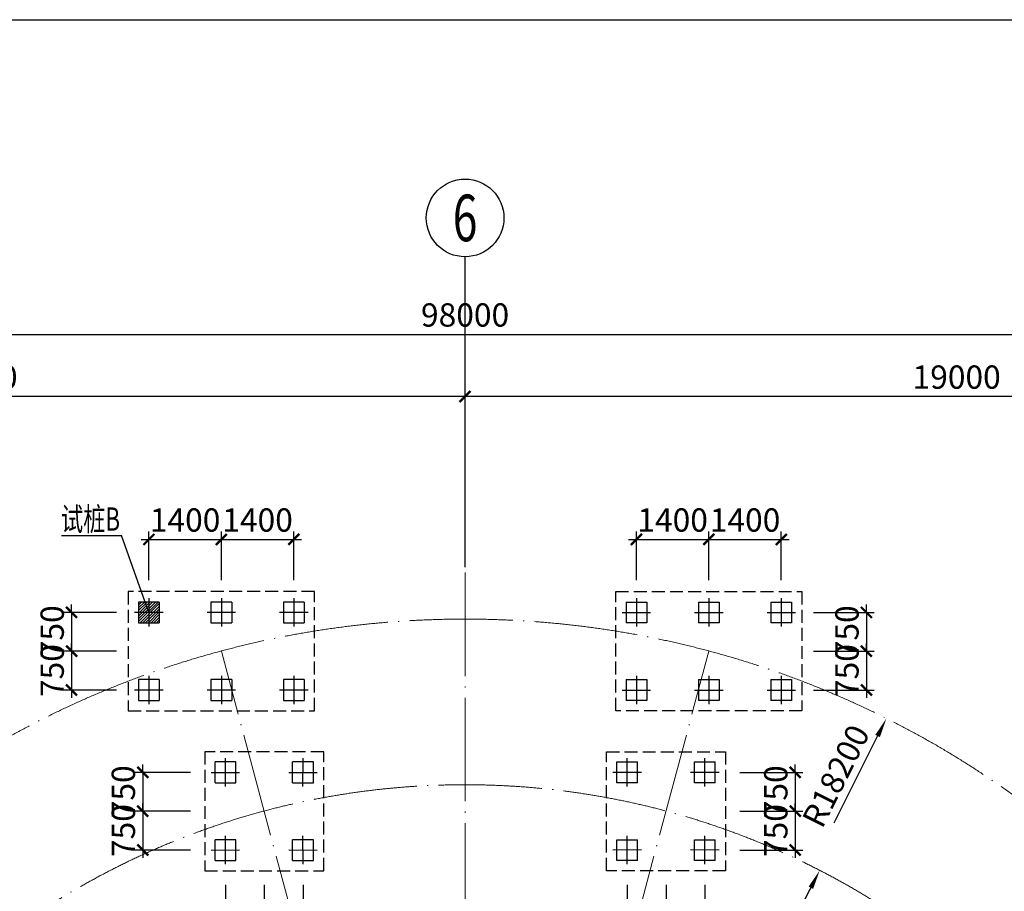
# Model space of a CAD drawing. Extents: x 2019416 to 2302334, y -685723 to -600634.
# Drawn here: x 2076556 to 2095584, y -617472 to -600634 of the extents above; entities that cross this region are included whole.
import ezdxf
from ezdxf.enums import TextEntityAlignment as Align

# ---------------------------------------------------------------- set-up
doc = ezdxf.new("R2010")
doc.units = 0
doc.header["$LTSCALE"] = 1000
doc.header["$MEASUREMENT"] = 0
for name, pattern in [('CENTER2', [1.125, 0.75, -0.125, 0.125, -0.125]), ('DASH', [0.35, 0.25, -0.1]), ('DOTE', [2.42, 2, -0.2, 0.02, -0.2])]:
    doc.linetypes.add(name, pattern=pattern)
doc.layers.get('0').update_dxf_attribs({"linetype": 'CONTINUOUS'})
doc.layers.get('DEFPOINTS').update_dxf_attribs({"linetype": 'CONTINUOUS'})
for name, color, linetype in [('AXIS_DIM', 3, 'CONTINUOUS'), ('AXIS_NUM', 7, 'CONTINUOUS'), ('DIM', 3, 'CONTINUOUS'), ('TEXT', 7, 'CONTINUOUS'), ('承台-虚线', 2, 'DASH'), ('桩-中心线', 30, 'CENTER2'), ('桩-实线', 6, 'CONTINUOUS'), ('梁', 4, 'CONTINUOUS'), ('钢板标注', 7, 'CONTINUOUS'), ('钢筋编号', 151, 'CONTINUOUS')]:
    doc.layers.add(name, color=color, linetype=linetype)
doc.layers.add('DOTE', color=147, linetype='DOTE', lineweight=9)
doc.styles.add('TSSD_Axis', font='complex.shx', dxfattribs={"width": 0.7, "bigfont": 'hztxt.shx'})
doc.styles.add('TSSD_Dimension', font='Tssdeng.shx', dxfattribs={"width": 0.7, "bigfont": 'hztxt.shx'})
doc.styles.add('TSSDING', font='tssdeng2.shx', dxfattribs={"width": 0.7, "bigfont": 'tssdchn.shx'})
doc.dimstyles.new('TSAN_150_150', dxfattribs={"dimtxt": 525, "dimasz": 150, "dimexe": 150, "dimexo": 375, "dimgap": 150, "dimtad": 2, "dimzin": 0, "dimdsep": 46, "dimtxsty": 'TSSD_Dimension', "dimblk": 'CLOSEDBLANK', "dimblk1": 'CLOSEDBLANK', "dimblk2": 'CLOSEDBLANK', "dimcen": 0, "dimdle": 150, "dimclrt": 7, "dimadec": 0, "dimazin": 0, "dimtfac": 1, "dimtdec": 0, "dimtix": 1, "dimtmove": 2, "dimatfit": 3, "dimldrblk": 'CLOSEDBLANK', "dimfxl": 0, "dimtolj": 1, "dimtzin": 0, "dimarcsym": 0})
doc.dimstyles.new('TSSD_150_150', dxfattribs={"dimtxt": 450, "dimasz": 150, "dimexe": 150, "dimexo": 225, "dimgap": 150, "dimtad": 1, "dimdec": 0, "dimzin": 0, "dimdsep": 46, "dimtxsty": 'TSSD_Dimension', "dimblk": 'ARCHTICK', "dimcen": 0, "dimdle": 150, "dimclrt": 7, "dimadec": 0, "dimazin": 0, "dimtfac": 1, "dimtdec": 0, "dimtix": 1, "dimtmove": 2, "dimatfit": 3, "dimfxl": 0, "dimtolj": 1, "dimtzin": 0, "dimarcsym": 0})

# ---------------------------------------------------------------- blocks, each defined once
blk = doc.blocks.new('_ArchTick')
at = {"color": 0}
blk.add_lwpolyline([(-0.71, -0.71, 0.3, 0.3, 0), (0.71, 0.71, 0.5, 0.5, 0)], format="xyseb", dxfattribs=at)
blk = doc.blocks.new('*D382')
at = {"layer": 'DEFPOINTS', "color": 0, "transparency": 16777216}
for p in [(2080081, -615174), (2078934, -615924), (2080081, -615924)]:
    blk.add_point(p, dxfattribs=at)
at = {"layer": 'DIM', "color": 0, "lineweight": -2, "transparency": 16777216}
for p, q in [((2078934, -615174), (2078934, -615024)), ((2079856, -615174), (2078784, -615174)), ((2078934, -615174), (2078934, -615924)), ((2079856, -615924), (2078784, -615924)), ((2078934, -615924), (2078934, -616074))]:
    blk.add_line(p, q, dxfattribs=at)
at = {"layer": 'DIM', "color": 0, "lineweight": -2, "transparency": 16777216, "xscale": 150, "yscale": 150, "zscale": 150}
for p, rotation in [((2078934, -615174), 270), ((2078934, -615924), 90)]:
    blk.add_blockref('_ArchTick', p, dxfattribs=dict(at, rotation=rotation))
at = {"layer": 'DIM', "color": 7, "transparency": 16777216, "insert": (2078559, -615549), "char_height": 450, "attachment_point": 5, "rotation": 90, "style": 'TSSD_Dimension'}
blk.add_mtext('\\A1;750', dxfattribs=at)
blk = doc.blocks.new('*D383')
at = {"layer": 'DEFPOINTS', "color": 0, "transparency": 16777216}
for p in [(2080081, -615924), (2078934, -616674), (2080081, -616674)]:
    blk.add_point(p, dxfattribs=at)
at = {"layer": 'DIM', "color": 0, "lineweight": -2, "transparency": 16777216}
for p, q in [((2079856, -615924), (2078784, -615924)), ((2078934, -615924), (2078934, -615774)), ((2078934, -615924), (2078934, -616674)), ((2079856, -616674), (2078784, -616674)), ((2078934, -616674), (2078934, -616824))]:
    blk.add_line(p, q, dxfattribs=at)
at = {"layer": 'DIM', "color": 0, "lineweight": -2, "transparency": 16777216, "xscale": 150, "yscale": 150, "zscale": 150}
for p, rotation in [((2078934, -615924), 270), ((2078934, -616674), 90)]:
    blk.add_blockref('_ArchTick', p, dxfattribs=dict(at, rotation=rotation))
at = {"layer": 'DIM', "color": 7, "transparency": 16777216, "insert": (2078559, -616299), "char_height": 450, "attachment_point": 5, "rotation": 90, "style": 'TSSD_Dimension'}
blk.add_mtext('\\A1;750', dxfattribs=at)
blk = doc.blocks.new('*D384')
at = {"layer": 'DEFPOINTS', "color": 0, "transparency": 16777216}
for p in [(2080531, -617124), (2081281, -617124), (2080531, -618431)]:
    blk.add_point(p, dxfattribs=at)
at = {"layer": 'DIM', "color": 0, "lineweight": -2, "transparency": 16777216}
for p, q in [((2080531, -617349), (2080531, -618581)), ((2081281, -617349), (2081281, -618581)), ((2080531, -618431), (2080381, -618431)), ((2081281, -618431), (2080531, -618431)), ((2081281, -618431), (2081431, -618431))]:
    blk.add_line(p, q, dxfattribs=at)
at = {"layer": 'DIM', "color": 0, "lineweight": -2, "transparency": 16777216, "xscale": 150, "yscale": 150, "zscale": 150}
blk.add_blockref('_ArchTick', (2080531, -618431), dxfattribs=at)
at = {"layer": 'DIM', "color": 0, "lineweight": -2, "transparency": 16777216, "xscale": 150, "yscale": 150, "zscale": 150, "rotation": 180}
blk.add_blockref('_ArchTick', (2081281, -618431), dxfattribs=at)
at = {"layer": 'DIM', "color": 7, "transparency": 16777216, "insert": (2080906, -618056), "char_height": 450, "attachment_point": 5, "style": 'TSSD_Dimension'}
blk.add_mtext('\\A1;750', dxfattribs=at)
blk = doc.blocks.new('*D385')
at = {"layer": 'DEFPOINTS', "color": 0, "transparency": 16777216}
for p in [(2081281, -617124), (2082031, -617124), (2081281, -618431)]:
    blk.add_point(p, dxfattribs=at)
at = {"layer": 'DIM', "color": 0, "lineweight": -2, "transparency": 16777216}
for p, q in [((2081281, -617349), (2081281, -618581)), ((2082031, -617349), (2082031, -618581)), ((2081281, -618431), (2081131, -618431)), ((2082031, -618431), (2081281, -618431)), ((2082031, -618431), (2082181, -618431))]:
    blk.add_line(p, q, dxfattribs=at)
at = {"layer": 'DIM', "color": 0, "lineweight": -2, "transparency": 16777216, "xscale": 150, "yscale": 150, "zscale": 150}
blk.add_blockref('_ArchTick', (2081281, -618431), dxfattribs=at)
at = {"layer": 'DIM', "color": 0, "lineweight": -2, "transparency": 16777216, "xscale": 150, "yscale": 150, "zscale": 150, "rotation": 180}
blk.add_blockref('_ArchTick', (2082031, -618431), dxfattribs=at)
at = {"layer": 'DIM', "color": 7, "transparency": 16777216, "insert": (2081656, -618056), "char_height": 450, "attachment_point": 5, "style": 'TSSD_Dimension'}
blk.add_mtext('\\A1;750', dxfattribs=at)
blk = doc.blocks.new('A$C5391101E')
at = {"layer": '承台-虚线'}
blk.add_lwpolyline([(0, -1626), (1626, 0), (0, 1626), (-1626, 0), (0, -1626)], dxfattribs=at)
at = {"layer": '桩-中心线'}
for p, q in [((-194, 866), (194, 1255)), ((194, 866), (-194, 1255)), ((-1255, -194), (-866, 194)), ((-866, -194), (-1255, 194)), ((1255, -194), (866, 194)), ((866, -194), (1255, 194)), ((-194, -1255), (194, -866)), ((194, -1255), (-194, -866))]:
    blk.add_line(p, q, dxfattribs=at)
at = {"layer": '桩-实线'}
for p, q in [((0, 1344), (-283, 1061)), ((283, 1061), (0, 1344)), ((0, 778), (-283, 1061)), ((0, 778), (283, 1061)), ((-1061, 283), (-1344, 0)), ((-778, 0), (-1061, 283)), ((1061, 283), (778, 0)), ((1344, 0), (1061, 283)), ((-1061, -283), (-1344, 0)), ((-1061, -283), (-778, 0)), ((1061, -283), (778, 0)), ((1061, -283), (1344, 0)), ((0, -778), (-283, -1061)), ((283, -1061), (0, -778)), ((0, -1344), (-283, -1061)), ((0, -1344), (283, -1061))]:
    blk.add_line(p, q, dxfattribs=at)
blk = doc.blocks.new('*D378')
at = {"layer": 'DEFPOINTS', "color": 0, "transparency": 16777216}
for p in [(2088296, -617124), (2089046, -617124), (2089046, -618431)]:
    blk.add_point(p, dxfattribs=at)
at = {"layer": 'DIM', "color": 0, "lineweight": -2, "transparency": 16777216}
for p, q in [((2088296, -617349), (2088296, -618581)), ((2089046, -617349), (2089046, -618581)), ((2088296, -618431), (2088146, -618431)), ((2088296, -618431), (2089046, -618431)), ((2089046, -618431), (2089196, -618431))]:
    blk.add_line(p, q, dxfattribs=at)
at = {"layer": 'DIM', "color": 0, "lineweight": -2, "transparency": 16777216, "xscale": 150, "yscale": 150, "zscale": 150}
blk.add_blockref('_ArchTick', (2088296, -618431), dxfattribs=at)
at = {"layer": 'DIM', "color": 0, "lineweight": -2, "transparency": 16777216, "xscale": 150, "yscale": 150, "zscale": 150, "rotation": 180}
blk.add_blockref('_ArchTick', (2089046, -618431), dxfattribs=at)
at = {"layer": 'DIM', "color": 7, "transparency": 16777216, "insert": (2088671, -618056), "char_height": 450, "attachment_point": 5, "style": 'TSSD_Dimension'}
blk.add_mtext('\\A1;750', dxfattribs=at)
blk = doc.blocks.new('*D379')
at = {"layer": 'DEFPOINTS', "color": 0, "transparency": 16777216}
for p in [(2089046, -617124), (2089796, -617124), (2089796, -618431)]:
    blk.add_point(p, dxfattribs=at)
at = {"layer": 'DIM', "color": 0, "lineweight": -2, "transparency": 16777216}
for p, q in [((2089046, -617349), (2089046, -618581)), ((2089796, -617349), (2089796, -618581)), ((2089046, -618431), (2088896, -618431)), ((2089046, -618431), (2089796, -618431)), ((2089796, -618431), (2089946, -618431))]:
    blk.add_line(p, q, dxfattribs=at)
at = {"layer": 'DIM', "color": 0, "lineweight": -2, "transparency": 16777216, "xscale": 150, "yscale": 150, "zscale": 150}
blk.add_blockref('_ArchTick', (2089046, -618431), dxfattribs=at)
at = {"layer": 'DIM', "color": 0, "lineweight": -2, "transparency": 16777216, "xscale": 150, "yscale": 150, "zscale": 150, "rotation": 180}
blk.add_blockref('_ArchTick', (2089796, -618431), dxfattribs=at)
at = {"layer": 'DIM', "color": 7, "transparency": 16777216, "insert": (2089421, -618056), "char_height": 450, "attachment_point": 5, "style": 'TSSD_Dimension'}
blk.add_mtext('\\A1;750', dxfattribs=at)
blk = doc.blocks.new('*D380')
at = {"layer": 'DEFPOINTS', "color": 0, "transparency": 16777216}
for p in [(2090246, -615924), (2090246, -616674), (2091543, -616674)]:
    blk.add_point(p, dxfattribs=at)
at = {"layer": 'DIM', "color": 0, "lineweight": -2, "transparency": 16777216}
for p, q in [((2090471, -615924), (2091693, -615924)), ((2091543, -615924), (2091543, -615774)), ((2091543, -615924), (2091543, -616674)), ((2090471, -616674), (2091693, -616674)), ((2091543, -616674), (2091543, -616824))]:
    blk.add_line(p, q, dxfattribs=at)
at = {"layer": 'DIM', "color": 0, "lineweight": -2, "transparency": 16777216, "xscale": 150, "yscale": 150, "zscale": 150}
for p, rotation in [((2091543, -615924), 270), ((2091543, -616674), 90)]:
    blk.add_blockref('_ArchTick', p, dxfattribs=dict(at, rotation=rotation))
at = {"layer": 'DIM', "color": 7, "transparency": 16777216, "insert": (2091168, -616299), "char_height": 450, "attachment_point": 5, "rotation": 90, "style": 'TSSD_Dimension'}
blk.add_mtext('\\A1;750', dxfattribs=at)
blk = doc.blocks.new('*D381')
at = {"layer": 'DEFPOINTS', "color": 0, "transparency": 16777216}
for p in [(2090246, -615174), (2090246, -615924), (2091543, -615924)]:
    blk.add_point(p, dxfattribs=at)
at = {"layer": 'DIM', "color": 0, "lineweight": -2, "transparency": 16777216}
for p, q in [((2091543, -615174), (2091543, -615024)), ((2090471, -615174), (2091693, -615174)), ((2091543, -615174), (2091543, -615924)), ((2090471, -615924), (2091693, -615924)), ((2091543, -615924), (2091543, -616074))]:
    blk.add_line(p, q, dxfattribs=at)
at = {"layer": 'DIM', "color": 0, "lineweight": -2, "transparency": 16777216, "xscale": 150, "yscale": 150, "zscale": 150}
for p, rotation in [((2091543, -615174), 270), ((2091543, -615924), 90)]:
    blk.add_blockref('_ArchTick', p, dxfattribs=dict(at, rotation=rotation))
at = {"layer": 'DIM', "color": 7, "transparency": 16777216, "insert": (2091168, -615549), "char_height": 450, "attachment_point": 5, "rotation": 90, "style": 'TSSD_Dimension'}
blk.add_mtext('\\A1;750', dxfattribs=at)
blk = doc.blocks.new('*D207')
at = {"layer": 'DEFPOINTS', "color": 0, "transparency": 16777216}
for p in [(2091274, -610674), (2089874, -611683), (2091274, -611683)]:
    blk.add_point(p, dxfattribs=at)
at = {"layer": 'DIM', "color": 0, "lineweight": -2, "transparency": 16777216}
for p, q in [((2089874, -611458), (2089874, -610524)), ((2091274, -611458), (2091274, -610524)), ((2089724, -610674), (2091424, -610674))]:
    blk.add_line(p, q, dxfattribs=at)
at = {"layer": 'DIM', "color": 0, "lineweight": -2, "transparency": 16777216, "xscale": 150, "yscale": 150, "zscale": 150, "rotation": 180}
blk.add_blockref('_ArchTick', (2089874, -610674), dxfattribs=at)
at = {"layer": 'DIM', "color": 0, "lineweight": -2, "transparency": 16777216, "xscale": 150, "yscale": 150, "zscale": 150}
blk.add_blockref('_ArchTick', (2091274, -610674), dxfattribs=at)
at = {"layer": 'DIM', "color": 7, "transparency": 16777216, "insert": (2090574, -610299), "char_height": 450, "attachment_point": 5, "style": 'TSSD_Dimension'}
blk.add_mtext('\\A1;1400', dxfattribs=at)
blk = doc.blocks.new('*D208')
at = {"layer": 'DEFPOINTS', "color": 0, "transparency": 16777216}
for p in [(2089874, -610674), (2088474, -611683), (2089874, -611683)]:
    blk.add_point(p, dxfattribs=at)
at = {"layer": 'DIM', "color": 0, "lineweight": -2, "transparency": 16777216}
for p, q in [((2088474, -611458), (2088474, -610524)), ((2089874, -611458), (2089874, -610524)), ((2088324, -610674), (2090024, -610674))]:
    blk.add_line(p, q, dxfattribs=at)
at = {"layer": 'DIM', "color": 0, "lineweight": -2, "transparency": 16777216, "xscale": 150, "yscale": 150, "zscale": 150, "rotation": 180}
blk.add_blockref('_ArchTick', (2088474, -610674), dxfattribs=at)
at = {"layer": 'DIM', "color": 0, "lineweight": -2, "transparency": 16777216, "xscale": 150, "yscale": 150, "zscale": 150}
blk.add_blockref('_ArchTick', (2089874, -610674), dxfattribs=at)
at = {"layer": 'DIM', "color": 7, "transparency": 16777216, "insert": (2089174, -610299), "char_height": 450, "attachment_point": 5, "style": 'TSSD_Dimension'}
blk.add_mtext('\\A1;1400', dxfattribs=at)
blk = doc.blocks.new('A$C67F500D1')
at = {"layer": '承台-虚线'}
blk.add_lwpolyline([(-1150, 1800), (-1150, -1800), (1150, -1800), (1150, 1800), (-1150, 1800)], dxfattribs=at)
at = {"layer": '桩-中心线'}
for p, q in [((-750, 1675), (-750, 1125)), ((750, 1675), (750, 1125)), ((-1025, 1400), (-475, 1400)), ((475, 1400), (1025, 1400)), ((-750, 275), (-750, -275)), ((750, 275), (750, -275)), ((-1025, 0), (-475, 0)), ((475, 0), (1025, 0)), ((-750, -1125), (-750, -1675)), ((750, -1125), (750, -1675)), ((-1025, -1400), (-475, -1400)), ((475, -1400), (1025, -1400))]:
    blk.add_line(p, q, dxfattribs=at)
at = {"layer": '桩-实线'}
for p, q in [((-950, 1600), (-950, 1200)), ((-950, 1600), (-550, 1600)), ((-550, 1200), (-550, 1600)), ((550, 1600), (550, 1200)), ((550, 1600), (950, 1600)), ((950, 1200), (950, 1600)), ((-950, 1200), (-550, 1200)), ((550, 1200), (950, 1200)), ((-950, 200), (-950, -200)), ((-950, 200), (-550, 200)), ((-550, -200), (-550, 200)), ((550, 200), (550, -200)), ((550, 200), (950, 200)), ((950, -200), (950, 200)), ((-950, -200), (-550, -200)), ((550, -200), (950, -200)), ((-950, -1200), (-950, -1600)), ((-950, -1200), (-550, -1200)), ((-550, -1600), (-550, -1200)), ((550, -1200), (550, -1600)), ((550, -1200), (950, -1200)), ((950, -1600), (950, -1200)), ((-950, -1600), (-550, -1600)), ((550, -1600), (950, -1600))]:
    blk.add_line(p, q, dxfattribs=at)
blk = doc.blocks.new('ts_axno')
at = {"color": 0, "linetype": 'ByBlock', "lineweight": -2}
blk.add_circle((0, 0), 0.5, dxfattribs=at)
at = {"color": 0, "linetype": 'ByBlock', "lineweight": -2, "style": 'TSSD_Axis', "width": 0.7}
blk.add_attdef('A', text='', height=0.6, dxfattribs=at).set_placement((0, 0), align=Align.MIDDLE_CENTER)
blk = doc.blocks.new('*D66')
at = {"layer": 'AXIS_DIM', "color": 0, "lineweight": -2, "transparency": 16777216}
for p, q in [((2104313, -607913), (2085013, -607913)), ((2085163, -610988), (2085163, -607763)), ((2104163, -610988), (2104163, -607763))]:
    blk.add_line(p, q, dxfattribs=at)
at = {"layer": 'DEFPOINTS', "color": 0, "transparency": 16777216}
for p in [(2085163, -607913), (2085163, -611213), (2104163, -611213)]:
    blk.add_point(p, dxfattribs=at)
at = {"layer": 'AXIS_DIM', "color": 0, "lineweight": -2, "transparency": 16777216, "xscale": 150, "yscale": 150, "zscale": 150, "rotation": 180}
blk.add_blockref('_ArchTick', (2085163, -607913), dxfattribs=at)
at = {"layer": 'AXIS_DIM', "color": 0, "lineweight": -2, "transparency": 16777216, "xscale": 150, "yscale": 150, "zscale": 150}
blk.add_blockref('_ArchTick', (2104163, -607913), dxfattribs=at)
at = {"layer": 'AXIS_DIM', "color": 7, "transparency": 16777216, "insert": (2094663, -607538), "char_height": 450, "attachment_point": 5, "style": 'TSSD_Dimension'}
blk.add_mtext('\\A1;19000', dxfattribs=at)
blk = doc.blocks.new('*D67')
at = {"layer": 'AXIS_DIM', "color": 0, "lineweight": -2, "transparency": 16777216}
for p, q in [((2085313, -607913), (2066013, -607913)), ((2066163, -610988), (2066163, -607763)), ((2085163, -610988), (2085163, -607763))]:
    blk.add_line(p, q, dxfattribs=at)
at = {"layer": 'DEFPOINTS', "color": 0, "transparency": 16777216}
for p in [(2066163, -607913), (2066163, -611213), (2085163, -611213)]:
    blk.add_point(p, dxfattribs=at)
at = {"layer": 'AXIS_DIM', "color": 0, "lineweight": -2, "transparency": 16777216, "xscale": 150, "yscale": 150, "zscale": 150, "rotation": 180}
blk.add_blockref('_ArchTick', (2066163, -607913), dxfattribs=at)
at = {"layer": 'AXIS_DIM', "color": 0, "lineweight": -2, "transparency": 16777216, "xscale": 150, "yscale": 150, "zscale": 150}
blk.add_blockref('_ArchTick', (2085163, -607913), dxfattribs=at)
at = {"layer": 'AXIS_DIM', "color": 7, "transparency": 16777216, "insert": (2075663, -607538), "char_height": 450, "attachment_point": 5, "style": 'TSSD_Dimension'}
blk.add_mtext('\\A1;19000', dxfattribs=at)
blk = doc.blocks.new('*D72')
at = {"layer": 'AXIS_DIM', "color": 0, "lineweight": -2, "transparency": 16777216}
for p, q in [((2036163, -610988), (2036163, -606563)), ((2134163, -610988), (2134163, -606563)), ((2036013, -606713), (2134313, -606713))]:
    blk.add_line(p, q, dxfattribs=at)
at = {"layer": 'DEFPOINTS', "color": 0, "transparency": 16777216}
for p in [(2134163, -606713), (2036163, -611213), (2134163, -611213)]:
    blk.add_point(p, dxfattribs=at)
at = {"layer": 'AXIS_DIM', "color": 0, "lineweight": -2, "transparency": 16777216, "xscale": 150, "yscale": 150, "zscale": 150, "rotation": 180}
blk.add_blockref('_ArchTick', (2036163, -606713), dxfattribs=at)
at = {"layer": 'AXIS_DIM', "color": 0, "lineweight": -2, "transparency": 16777216, "xscale": 150, "yscale": 150, "zscale": 150}
blk.add_blockref('_ArchTick', (2134163, -606713), dxfattribs=at)
at = {"layer": 'AXIS_DIM', "color": 7, "transparency": 16777216, "insert": (2085163, -606338), "char_height": 450, "attachment_point": 5, "style": 'TSSD_Dimension'}
blk.add_mtext('\\A1;98000', dxfattribs=at)
blk = doc.blocks.new('*D77')
at = {"layer": 'DEFPOINTS', "color": 0, "transparency": 16777216}
for p in [(2080453, -610674), (2079053, -611683), (2080453, -611683)]:
    blk.add_point(p, dxfattribs=at)
at = {"layer": 'DIM', "color": 0, "lineweight": -2, "transparency": 16777216}
for p, q in [((2079053, -611458), (2079053, -610524)), ((2080453, -611458), (2080453, -610524)), ((2078903, -610674), (2080603, -610674))]:
    blk.add_line(p, q, dxfattribs=at)
at = {"layer": 'DIM', "color": 0, "lineweight": -2, "transparency": 16777216, "xscale": 150, "yscale": 150, "zscale": 150, "rotation": 180}
blk.add_blockref('_ArchTick', (2079053, -610674), dxfattribs=at)
at = {"layer": 'DIM', "color": 0, "lineweight": -2, "transparency": 16777216, "xscale": 150, "yscale": 150, "zscale": 150}
blk.add_blockref('_ArchTick', (2080453, -610674), dxfattribs=at)
at = {"layer": 'DIM', "color": 7, "transparency": 16777216, "insert": (2079753, -610299), "char_height": 450, "attachment_point": 5, "style": 'TSSD_Dimension'}
blk.add_mtext('\\A1;1400', dxfattribs=at)
blk = doc.blocks.new('*D78')
at = {"layer": 'DEFPOINTS', "color": 0, "transparency": 16777216}
for p in [(2081853, -610674), (2080453, -611683), (2081853, -611683)]:
    blk.add_point(p, dxfattribs=at)
at = {"layer": 'DIM', "color": 0, "lineweight": -2, "transparency": 16777216}
for p, q in [((2080453, -611458), (2080453, -610524)), ((2081853, -611458), (2081853, -610524)), ((2080303, -610674), (2082003, -610674))]:
    blk.add_line(p, q, dxfattribs=at)
at = {"layer": 'DIM', "color": 0, "lineweight": -2, "transparency": 16777216, "xscale": 150, "yscale": 150, "zscale": 150, "rotation": 180}
blk.add_blockref('_ArchTick', (2080453, -610674), dxfattribs=at)
at = {"layer": 'DIM', "color": 0, "lineweight": -2, "transparency": 16777216, "xscale": 150, "yscale": 150, "zscale": 150}
blk.add_blockref('_ArchTick', (2081853, -610674), dxfattribs=at)
at = {"layer": 'DIM', "color": 7, "transparency": 16777216, "insert": (2081153, -610299), "char_height": 450, "attachment_point": 5, "style": 'TSSD_Dimension'}
blk.add_mtext('\\A1;1400', dxfattribs=at)
blk = doc.blocks.new('*D79')
at = {"layer": 'DEFPOINTS', "color": 0, "transparency": 16777216}
for p in [(2078653, -612083), (2077559, -612833), (2078653, -612833)]:
    blk.add_point(p, dxfattribs=at)
at = {"layer": 'DIM', "color": 0, "lineweight": -2, "transparency": 16777216}
for p, q in [((2078428, -612083), (2077409, -612083)), ((2077559, -612083), (2077559, -611933)), ((2077559, -612083), (2077559, -612833)), ((2078428, -612833), (2077409, -612833)), ((2077559, -612833), (2077559, -612983))]:
    blk.add_line(p, q, dxfattribs=at)
at = {"layer": 'DIM', "color": 0, "lineweight": -2, "transparency": 16777216, "xscale": 150, "yscale": 150, "zscale": 150}
for p, rotation in [((2077559, -612083), 270), ((2077559, -612833), 90)]:
    blk.add_blockref('_ArchTick', p, dxfattribs=dict(at, rotation=rotation))
at = {"layer": 'DIM', "color": 7, "transparency": 16777216, "insert": (2077184, -612458), "char_height": 450, "attachment_point": 5, "rotation": 90, "style": 'TSSD_Dimension'}
blk.add_mtext('\\A1;750', dxfattribs=at)
blk = doc.blocks.new('*D80')
at = {"layer": 'DEFPOINTS', "color": 0, "transparency": 16777216}
for p in [(2078653, -612833), (2077559, -613583), (2078653, -613583)]:
    blk.add_point(p, dxfattribs=at)
at = {"layer": 'DIM', "color": 0, "lineweight": -2, "transparency": 16777216}
for p, q in [((2077559, -612833), (2077559, -612683)), ((2078428, -612833), (2077409, -612833)), ((2077559, -612833), (2077559, -613583)), ((2078428, -613583), (2077409, -613583)), ((2077559, -613583), (2077559, -613733))]:
    blk.add_line(p, q, dxfattribs=at)
at = {"layer": 'DIM', "color": 0, "lineweight": -2, "transparency": 16777216, "xscale": 150, "yscale": 150, "zscale": 150}
for p, rotation in [((2077559, -612833), 270), ((2077559, -613583), 90)]:
    blk.add_blockref('_ArchTick', p, dxfattribs=dict(at, rotation=rotation))
at = {"layer": 'DIM', "color": 7, "transparency": 16777216, "insert": (2077184, -613208), "char_height": 450, "attachment_point": 5, "rotation": 90, "style": 'TSSD_Dimension'}
blk.add_mtext('\\A1;750', dxfattribs=at)
blk = doc.blocks.new('_ClosedBlank')
at = {"color": 0}
blk.add_lwpolyline([(0, 0, 0, 0.658, 0), (-2.5, 0, 0.658, 0.658, 0)], format="xyseb", dxfattribs=at)
blk = doc.blocks.new('*D93')
at = {"layer": 'DEFPOINTS', "color": 0, "transparency": 16777216}
for p in [(2092016, -617070), (2085163, -630413)]:
    blk.add_point(p, dxfattribs=at)
at = {"layer": 'DIM', "color": 0, "lineweight": -2, "transparency": 16777216}
blk.add_line((2090633, -619763), (2091948, -617203), dxfattribs=at)
at = {"layer": 'DIM', "color": 0, "lineweight": -2, "transparency": 16777216, "xscale": 150, "yscale": 150, "zscale": 150, "rotation": 62.81567198071214}
blk.add_blockref('_ClosedBlank', (2092016, -617070), dxfattribs=at)
at = {"layer": 'DIM', "color": 7, "transparency": 16777216, "insert": (2090675, -618860), "char_height": 450, "attachment_point": 5, "rotation": 62.8157, "style": 'TSSD_Dimension'}
blk.add_mtext('\\A1;R15000', dxfattribs=at)
blk = doc.blocks.new('*D94')
at = {"layer": 'DEFPOINTS', "color": 0, "transparency": 16777216}
for p in [(2093304, -614135), (2085163, -630413)]:
    blk.add_point(p, dxfattribs=at)
at = {"layer": 'DIM', "color": 0, "lineweight": -2, "transparency": 16777216}
blk.add_line((2092298, -616146), (2093237, -614269), dxfattribs=at)
at = {"layer": 'DIM', "color": 0, "lineweight": -2, "transparency": 16777216, "xscale": 150, "yscale": 150, "zscale": 150, "rotation": 63.43134032206529}
blk.add_blockref('_ClosedBlank', (2093304, -614135), dxfattribs=at)
at = {"layer": 'DIM', "color": 7, "transparency": 16777216, "insert": (2092330, -615243), "char_height": 450, "attachment_point": 5, "rotation": 63.4313, "style": 'TSSD_Dimension'}
blk.add_mtext('\\A1;R18200', dxfattribs=at)
blk = doc.blocks.new('*D97')
at = {"layer": 'DEFPOINTS', "color": 0, "transparency": 16777216}
for p in [(2089874, -612833), (2098040, -617537), (2085753, -629571), (2085163, -630413), (2072294, -643282)]:
    blk.add_point(p, dxfattribs=at)
at = {"layer": 'DIM', "color": 0, "lineweight": -2, "transparency": 16777216}
blk.add_arc((2085163, -630413), 1027, 53.3738, 66.6264, dxfattribs=at)
at = {"layer": 'DIM', "color": 0, "lineweight": -2, "transparency": 16777216, "xscale": 150, "yscale": 150, "zscale": 150}
for p, rotation in [((2085429, -629421), 160.8132070113039), ((2085890, -629687), 319.1869967340571)]:
    blk.add_blockref('_ClosedBlank', p, dxfattribs=dict(at, rotation=rotation))
at = {"layer": 'DIM', "color": 7, "transparency": 16777216, "insert": (2085865, -629199), "char_height": 450, "attachment_point": 5, "rotation": 330.0001, "style": 'TSSD_Dimension'}
blk.add_mtext('\\A1;30°', dxfattribs=at)
blk = doc.blocks.new('*D101')
at = {"layer": 'DEFPOINTS', "color": 0, "transparency": 16777216}
for p in [(2085163, -611213), (2085163, -630413), (2085333, -632349), (2089874, -647993), (2085163, -649613)]:
    blk.add_point(p, dxfattribs=at)
at = {"layer": 'DIM', "color": 0, "lineweight": -2, "transparency": 16777216}
blk.add_arc((2085163, -630413), 1943, 274.4248, 280.5752, dxfattribs=at)
at = {"layer": 'DIM', "color": 0, "lineweight": -2, "transparency": 16777216, "xscale": 150, "yscale": 150, "zscale": 150}
for p, rotation in [((2085666, -632290), 12.78761728085075), ((2085163, -632356), 182.2123827191505)]:
    blk.add_blockref('_ClosedBlank', p, dxfattribs=dict(at, rotation=rotation))
at = {"layer": 'DIM', "color": 7, "transparency": 16777216, "insert": (2085466, -632711), "char_height": 450, "attachment_point": 5, "rotation": 7.5, "style": 'TSSD_Dimension'}
blk.add_mtext('\\A1;15°', dxfattribs=at)
blk = doc.blocks.new('*D102')
at = {"layer": 'DEFPOINTS', "color": 0, "transparency": 16777216}
for p in [(2085163, -611213), (2085163, -630413), (2084826, -632326), (2080453, -647993), (2085163, -649613)]:
    blk.add_point(p, dxfattribs=at)
at = {"layer": 'DIM', "color": 0, "lineweight": -2, "transparency": 16777216}
blk.add_arc((2085163, -630413), 1943, 259.4248, 265.5752, dxfattribs=at)
at = {"layer": 'DIM', "color": 0, "lineweight": -2, "transparency": 16777216, "xscale": 150, "yscale": 150, "zscale": 150}
for p, rotation in [((2084661, -632290), 167.2123827191512), ((2085163, -632356), 357.7876172808479)]:
    blk.add_blockref('_ClosedBlank', p, dxfattribs=dict(at, rotation=rotation))
at = {"layer": 'DIM', "color": 7, "transparency": 16777216, "insert": (2084861, -632711), "char_height": 450, "attachment_point": 5, "rotation": 352.5, "style": 'TSSD_Dimension'}
blk.add_mtext('\\A1;15°', dxfattribs=at)
blk = doc.blocks.new('*D106')
at = {"layer": 'DEFPOINTS', "color": 0, "transparency": 16777216}
for p in [(2080453, -612833), (2072294, -617544), (2084728, -629479), (2085163, -630413), (2098040, -643289)]:
    blk.add_point(p, dxfattribs=at)
at = {"layer": 'DIM', "color": 0, "lineweight": -2, "transparency": 16777216}
blk.add_arc((2085163, -630413), 1031, 113.3457, 126.6546, dxfattribs=at)
at = {"layer": 'DIM', "color": 0, "lineweight": -2, "transparency": 16777216, "xscale": 150, "yscale": 150, "zscale": 150}
for p, rotation in [((2084435, -629684), 220.8274445506024), ((2084897, -629417), 19.17284324007085)]:
    blk.add_blockref('_ClosedBlank', p, dxfattribs=dict(at, rotation=rotation))
at = {"layer": 'DIM', "color": 7, "transparency": 16777216, "insert": (2084461, -629196), "char_height": 450, "attachment_point": 5, "rotation": 30.0001, "style": 'TSSD_Dimension'}
blk.add_mtext('\\A1;30°', dxfattribs=at)
blk = doc.blocks.new('*D107')
at = {"layer": 'DEFPOINTS', "color": 0, "transparency": 16777216}
for p in [(2085163, -611213), (2080453, -612833), (2084988, -628408), (2085163, -630413), (2085163, -649613)]:
    blk.add_point(p, dxfattribs=at)
at = {"layer": 'DIM', "color": 0, "lineweight": -2, "transparency": 16777216}
blk.add_arc((2085163, -630413), 2013, 94.2702, 100.7298, dxfattribs=at)
at = {"layer": 'DIM', "color": 0, "lineweight": -2, "transparency": 16777216, "xscale": 150, "yscale": 150, "zscale": 150}
for p, rotation in [((2084642, -628469), 192.8649219457555), ((2085163, -628400), 2.135078054241304)]:
    blk.add_blockref('_ClosedBlank', p, dxfattribs=dict(at, rotation=rotation))
at = {"layer": 'DIM', "color": 7, "transparency": 16777216, "insert": (2084852, -628045), "char_height": 450, "attachment_point": 5, "rotation": 7.5, "style": 'TSSD_Dimension'}
blk.add_mtext('\\A1;15°', dxfattribs=at)
blk = doc.blocks.new('*D108')
at = {"layer": 'DEFPOINTS', "color": 0, "transparency": 16777216}
for p in [(2085163, -611213), (2089874, -612833), (2085514, -628428), (2085163, -630413), (2085163, -649613)]:
    blk.add_point(p, dxfattribs=at)
at = {"layer": 'DIM', "color": 0, "lineweight": -2, "transparency": 16777216}
blk.add_arc((2085163, -630413), 2016, 79.2637, 85.7363, dxfattribs=at)
at = {"layer": 'DIM', "color": 0, "lineweight": -2, "transparency": 16777216, "xscale": 150, "yscale": 150, "zscale": 150}
for p, rotation in [((2085163, -628397), 177.8681571829148), ((2085685, -628466), 347.1318428170867)]:
    blk.add_blockref('_ClosedBlank', p, dxfattribs=dict(at, rotation=rotation))
at = {"layer": 'DIM', "color": 7, "transparency": 16777216, "insert": (2085476, -628042), "char_height": 450, "attachment_point": 5, "rotation": 352.5, "style": 'TSSD_Dimension'}
blk.add_mtext('\\A1;15°', dxfattribs=at)
blk = doc.blocks.new('*D113')
at = {"layer": 'DEFPOINTS', "color": 0, "transparency": 16777216}
for p in [(2091674, -612833), (2091674, -613583), (2092918, -613583)]:
    blk.add_point(p, dxfattribs=at)
at = {"layer": 'DIM', "color": 0, "lineweight": -2, "transparency": 16777216}
for p, q in [((2092918, -612833), (2092918, -612683)), ((2091899, -612833), (2093068, -612833)), ((2092918, -612833), (2092918, -613583)), ((2091899, -613583), (2093068, -613583)), ((2092918, -613583), (2092918, -613733))]:
    blk.add_line(p, q, dxfattribs=at)
at = {"layer": 'DIM', "color": 0, "lineweight": -2, "transparency": 16777216, "xscale": 150, "yscale": 150, "zscale": 150}
for p, rotation in [((2092918, -612833), 270), ((2092918, -613583), 90)]:
    blk.add_blockref('_ArchTick', p, dxfattribs=dict(at, rotation=rotation))
at = {"layer": 'DIM', "color": 7, "transparency": 16777216, "insert": (2092543, -613208), "char_height": 450, "attachment_point": 5, "rotation": 90, "style": 'TSSD_Dimension'}
blk.add_mtext('\\A1;750', dxfattribs=at)
blk = doc.blocks.new('*D114')
at = {"layer": 'DEFPOINTS', "color": 0, "transparency": 16777216}
for p in [(2091674, -612083), (2091674, -612833), (2092918, -612833)]:
    blk.add_point(p, dxfattribs=at)
at = {"layer": 'DIM', "color": 0, "lineweight": -2, "transparency": 16777216}
for p, q in [((2091899, -612083), (2093068, -612083)), ((2092918, -612083), (2092918, -611933)), ((2092918, -612083), (2092918, -612833)), ((2091899, -612833), (2093068, -612833)), ((2092918, -612833), (2092918, -612983))]:
    blk.add_line(p, q, dxfattribs=at)
at = {"layer": 'DIM', "color": 0, "lineweight": -2, "transparency": 16777216, "xscale": 150, "yscale": 150, "zscale": 150}
for p, rotation in [((2092918, -612083), 270), ((2092918, -612833), 90)]:
    blk.add_blockref('_ArchTick', p, dxfattribs=dict(at, rotation=rotation))
at = {"layer": 'DIM', "color": 7, "transparency": 16777216, "insert": (2092543, -612458), "char_height": 450, "attachment_point": 5, "rotation": 90, "style": 'TSSD_Dimension'}
blk.add_mtext('\\A1;750', dxfattribs=at)

msp = doc.modelspace()

# ---------------------------------------------------------------- hatches: boundary and pattern name
at = {"layer": '桩-实线'}
h = msp.add_hatch(dxfattribs=at)
h.set_pattern_fill('ANSI31', color=256, scale=300, style=0)
h.set_pattern_definition([(45, (896062.45, -171870.437), (-26.5165043, 26.5165043), [])])
h.paths.add_polyline_path([(2078852.928, -612083.237), (2079052.928, -612083.237), (2079052.928, -611883.237), (2078852.928, -611883.237)])
h.paths.add_polyline_path([(2079052.928, -612083.237), (2078852.928, -612083.237), (2078852.928, -612283.237), (2079052.928, -612283.237)])
h.paths.add_polyline_path([(2079052.928, -612283.237), (2079252.928, -612283.237), (2079252.928, -612083.237), (2079052.928, -612083.237)])
h.paths.add_polyline_path([(2079052.928, -611883.237), (2079052.928, -612083.237), (2079252.928, -612083.237), (2079252.928, -611883.237)])

# ---------------------------------------------------------------- linework, layer by layer
at = {"layer": 'AXIS_NUM'}
msp.add_line((2085163.434, -611213.087), (2085163.434, -605213.087), dxfattribs=at)
at = {"layer": 'DOTE'}
for p, q in [((2085163.434, -649613.087), (2085163.434, -611213.087)), ((2085163.387, -630412.91), (2080452.928, -612833.237)), ((2085163.468, -630412.962), (2089873.941, -612833.237))]:
    msp.add_line(p, q, dxfattribs=at)
for radius in [18200, 15000]:
    msp.add_circle((2085163.434, -630413.087), radius, dxfattribs=at)
at = {"layer": '钢板标注'}
for p in [(2077360.941, -610596.316), (2079052.928, -612083.237)]:
    msp.add_line(p, (2078524.727, -610596.316), dxfattribs=at)
at = {"layer": '钢筋编号'}
msp.add_lwpolyline([(2019415.522, -600633.681), (2147173.808, -600633.681), (2147173.808, -677052.845), (2019415.522, -677052.845)], close=True, dxfattribs=at)

# ---------------------------------------------------------------- block references
at = {"rotation": 270}
msp.add_blockref('A$C67F500D1', (2080452.928, -612833.237), dxfattribs=at)
at = {"xscale": -1, "rotation": 90}
msp.add_blockref('A$C67F500D1', (2089873.941, -612833.237), dxfattribs=at)
at = {"layer": 'AXIS_NUM'}
ref = msp.add_blockref('ts_axno', (2085163.434, -604463.087), dxfattribs=dict(at, xscale=1500, yscale=1500, zscale=1500))
ref.add_attrib('6', '6', dxfattribs={"height": 900, "style": 'TSSD_Axis', "width": 0.7}).set_placement((2085163.434, -604463.087), align=Align.MIDDLE_CENTER)
at = {"layer": '梁', "rotation": 314.9999999999998}
msp.add_blockref('A$C5391101E', (2081281.149, -615924.199), dxfattribs=at)
at = {"layer": '梁', "xscale": -1, "rotation": 44.99999999993917}
msp.add_blockref('A$C5391101E', (2089045.72, -615924.199), dxfattribs=at)

# ---------------------------------------------------------------- texts
at = {"layer": 'TEXT', "color": 6, "style": 'TSSDING', "width": 0.7}
msp.add_text('试桩B', height=450, dxfattribs=at).set_placement((2077353.483, -610506.316))

# ---------------------------------------------------------------- dimensions: what is measured, and where the dimension line sits
at = {"layer": 'AXIS_DIM'}
for base, p1, p2, picture, middle in [((2134163.434, -606713.087), (2036163.434, -611213.087), (2134163.434, -611213.087), '*D72', (2085163.434, -606338.087)), ((2066163.434, -607913.087), (2085163.434, -611213.087), (2066163.434, -611213.087), '*D67', (2075663.434, -607538.087)), ((2085163.434, -607913.087), (2104163.434, -611213.087), (2085163.434, -611213.087), '*D66', (2094663.434, -607538.087))]:
    dim = msp.add_linear_dim(base=base, p1=p1, p2=p2, dimstyle='TSSD_150_150', dxfattribs=at)
    dim.commit()
    dim.dimension.update_dxf_attribs({"geometry": picture, "text_midpoint": middle})
at = {"layer": 'DIM'}
for base, p1, p2, picture, middle in [((2080452.928, -610673.957), (2079052.928, -611683.237), (2080452.928, -611683.237), '*D77', (2079752.928, -610298.957)), ((2081852.928, -610673.957), (2080452.928, -611683.237), (2081852.928, -611683.237), '*D78', (2081152.928, -610298.957)), ((2089873.941, -610673.957), (2088473.941, -611683.237), (2089873.941, -611683.237), '*D208', (2089173.941, -610298.957)), ((2091273.941, -610673.957), (2089873.941, -611683.237), (2091273.941, -611683.237), '*D207', (2090573.941, -610298.957)), ((2089045.72, -618430.794), (2088295.72, -617124.199), (2089045.72, -617124.199), '*D378', (2088670.72, -618055.794)), ((2089795.72, -618430.794), (2089045.72, -617124.199), (2089795.72, -617124.199), '*D379', (2089420.72, -618055.794))]:
    dim = msp.add_linear_dim(base=base, p1=p1, p2=p2, dimstyle='TSSD_150_150', dxfattribs=at)
    dim.commit()
    dim.dimension.update_dxf_attribs({"geometry": picture, "text_midpoint": middle})
for base, line1, line2, picture, middle in [((2084826.068, -632326.386), ((2080452.928, -647992.937), (2085163.434, -630413.087)), ((2085163.434, -649613.087), (2085163.434, -611213.087)), '*D102', (2084860.899, -632711.073)), ((2084987.979, -628407.622), ((2085163.434, -649613.087), (2085163.434, -611213.087)), ((2085163.387, -630412.91), (2080452.928, -612833.237)), '*D107', (2084851.721, -628045.393)), ((2085332.762, -632348.509), ((2085163.434, -649613.087), (2085163.434, -611213.087)), ((2089873.941, -647992.937), (2085163.434, -630413.087)), '*D101', (2085465.97, -632711.073)), ((2085513.54, -628427.539), ((2085163.468, -630412.962), (2089873.941, -612833.237)), ((2085163.434, -649613.087), (2085163.434, -611213.087)), '*D108', (2085475.546, -628042.365)), ((2085752.69, -629571.461), ((2098039.789, -617536.548), (2072294.091, -643282.43)), ((2085163.468, -630412.962), (2089873.941, -612833.237)), '*D97', (2085864.606, -629198.55)), ((2084727.789, -629478.772), ((2085163.387, -630412.91), (2080452.928, -612833.237)), ((2072294.091, -617543.743), (2098039.978, -643289.372)), '*D106', (2084460.53, -629195.533))]:
    dim = msp.add_angular_dim_2l(base=base, line1=line1, line2=line2, dimstyle='TSAN_150_150', override={"dimtxt": 450}, dxfattribs=at)
    dim.commit()
    dim.dimension.update_dxf_attribs({"geometry": picture, "text_midpoint": middle})
for base, p1, p2, angle, picture, middle in [((2077559.158, -612833.237), (2078652.928, -612083.237), (2078652.928, -612833.237), 90, '*D79', (2077184.158, -612458.237)), ((2092917.71, -612833.237), (2091673.941, -612083.237), (2091673.941, -612833.237), 90, '*D114', (2092542.71, -612458.237)), ((2077559.158, -613583.237), (2078652.928, -612833.237), (2078652.928, -613583.237), 90, '*D80', (2077184.158, -613208.237)), ((2092917.71, -613583.237), (2091673.941, -612833.237), (2091673.941, -613583.237), 90, '*D113', (2092542.71, -613208.237)), ((2078934.16, -615924.199), (2080081.149, -615174.199), (2080081.149, -615924.199), 90, '*D382', (2078559.16, -615549.199)), ((2091542.708, -615924.199), (2090245.72, -615174.199), (2090245.72, -615924.199), 90, '*D381', (2091167.708, -615549.199)), ((2078934.16, -616674.199), (2080081.149, -615924.199), (2080081.149, -616674.199), 90, '*D383', (2078559.16, -616299.199)), ((2091542.708, -616674.199), (2090245.72, -615924.199), (2090245.72, -616674.199), 90, '*D380', (2091167.708, -616299.199)), ((2080531.149, -618430.794), (2081281.149, -617124.199), (2080531.149, -617124.199), 180, '*D384', (2080906.149, -618055.794)), ((2081281.149, -618430.794), (2082031.149, -617124.199), (2081281.149, -617124.199), 180, '*D385', (2081656.149, -618055.794))]:
    dim = msp.add_linear_dim(base=base, p1=p1, p2=p2, angle=angle, dimstyle='TSSD_150_150', dxfattribs=at)
    dim.commit()
    dim.dimension.update_dxf_attribs({"geometry": picture, "text_midpoint": middle})
for mpoint, picture, middle in [((2093303.747, -614135.024), '*D94', (2092665.825, -615410.667)), ((2092016.254, -617069.966), '*D93', (2091008.998, -619031.193))]:
    dim = msp.add_radius_dim(center=(2085163.434, -630413.087), mpoint=mpoint, dimstyle='TSAN_150_150', override={"dimtxt": 450, "dimdec": 0, "dimtix": 0, "dimtofl": 0, "dimtmove": 0}, dxfattribs=at)
    dim.commit()
    dim.dimension.update_dxf_attribs({"geometry": picture, "text_midpoint": middle, "dimtype": 132})

doc.saveas('drawing.dxf')
